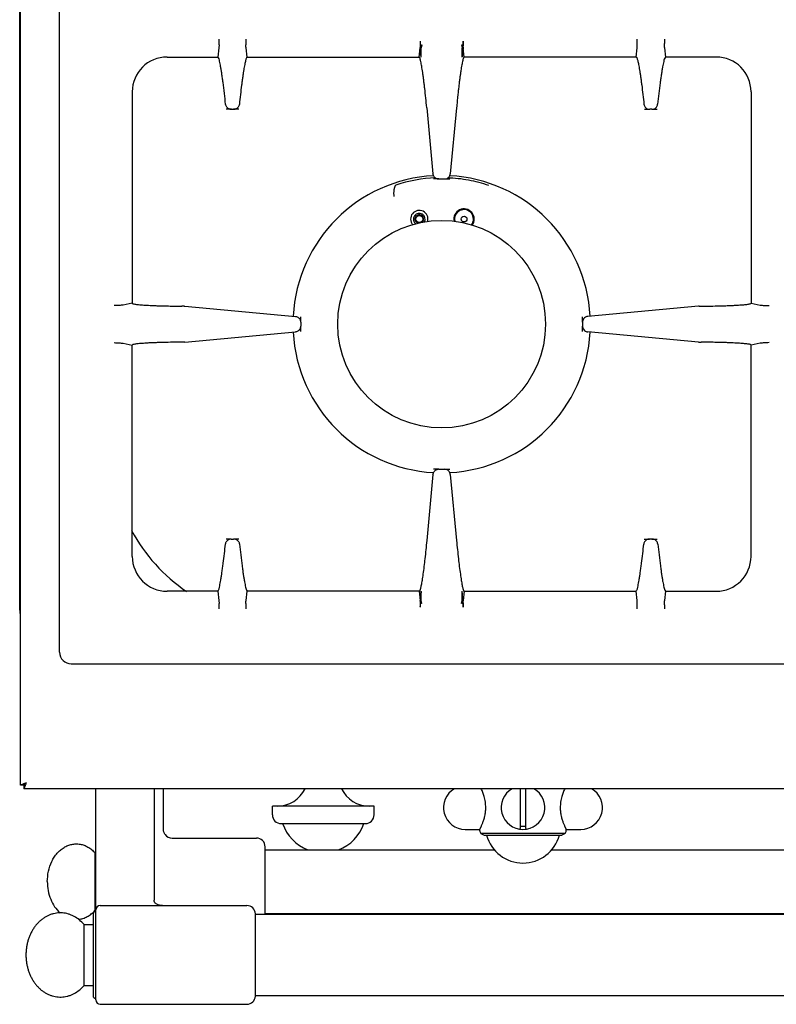
# Model space of a CAD drawing. Extents: x 21 to 1021, y 321 to 2213.
# Drawn here: x 21 to 282, y 321 to 661 of the extents above; entities that cross this region are included whole.
import ezdxf

# ---------------------------------------------------------------- set-up
doc = ezdxf.new("R2010")
doc.units = 0
doc.layers.get('0').update_dxf_attribs({"linetype": 'CONTINUOUS'})
for name, color, linetype in [('AXES', 7, 'CONTINUOUS'), ('AXES_REF', 7, 'CONTINUOUS'), ('REPERES', 7, 'CONTINUOUS')]:
    doc.layers.add(name, color=color, linetype=linetype)

msp = doc.modelspace()

# ---------------------------------------------------------------- linework, layer by layer
at = {"color": 250, "linetype": 'CONTINUOUS'}
for p, q in [((21.39, 396.87), (21.39, 1044.47)), ((34.89, 442.67), (34.89, 948.67)), ((159.1, 651.48), (159.04, 650.88)), ((159.52, 651.9), (159.32, 650.88)), ((173.26, 651.9), (173.46, 650.88)), ((173.67, 651.48), (173.74, 650.88)), ((89.73, 650.89), (89.38, 647.67)), ((99.4, 647.67), (99.05, 650.89)), ((158.69, 647.67), (159.03, 650.79)), ((159.33, 647.61), (159.04, 650.9)), ((159.32, 650.88), (159.04, 650.88)), ((159.32, 647.75), (159.32, 650.88)), ((173.45, 647.61), (173.47, 647.78)), ((173.46, 650.88), (173.74, 650.88)), ((173.46, 647.75), (173.46, 650.88)), ((173.74, 650.9), (173.47, 647.78)), ((174.09, 647.67), (173.75, 650.79)), ((233.38, 647.67), (233.73, 650.89)), ((243.05, 650.89), (243.4, 647.67)), ((71.89, 647.67), (89.38, 647.67)), ((99.4, 647.67), (158.69, 647.67)), ((233.38, 647.67), (174.09, 647.67)), ((260.89, 647.67), (243.4, 647.67)), ((59.89, 635.67), (59.89, 562.87)), ((272.89, 635.67), (272.89, 562.87)), ((94.04, 629.67), (92.21, 629.67)), ((94.04, 629.67), (94.74, 629.67)), ((96.57, 629.67), (94.74, 629.67)), ((161.26, 630.22), (163.4, 607.47)), ((171.52, 630.22), (169.37, 607.47)), ((236.21, 629.67), (238.04, 629.67)), ((238.74, 629.67), (238.04, 629.67)), ((238.74, 629.67), (240.57, 629.67)), ((165.4, 605.67), (163.57, 605.67)), ((165.4, 605.67), (167.38, 605.67)), ((167.38, 605.67), (169.21, 605.67)), ((59.89, 562.87), (56.71, 562.25)), ((77.76, 561.87), (77, 561.88)), ((77.93, 561.86), (116.08, 558.33)), ((254.85, 561.86), (216.7, 558.33)), ((255.02, 561.87), (255.78, 561.88)), ((272.89, 562.87), (276.07, 562.25)), ((117.89, 556.33), (117.89, 558.16)), ((117.89, 556.33), (117.89, 555)), ((214.89, 556.33), (214.89, 558.16)), ((214.89, 556.33), (214.89, 555)), ((77.93, 549.47), (116.08, 553.01)), ((117.89, 553.18), (117.89, 555)), ((214.89, 553.18), (214.89, 555)), ((254.85, 549.47), (216.7, 553.01)), ((77.76, 549.46), (77, 549.46)), ((255.02, 549.46), (255.78, 549.46)), ((56.71, 549.09), (59.89, 548.47)), ((59.89, 475.67), (59.89, 548.47)), ((276.07, 549.09), (272.89, 548.47)), ((272.89, 475.67), (272.89, 548.47)), ((165.4, 505.67), (163.57, 505.67)), ((165.4, 505.67), (167.38, 505.67)), ((167.38, 505.67), (169.21, 505.67)), ((163.4, 503.87), (161.26, 481.11)), ((169.37, 503.87), (171.52, 481.11)), ((93.99, 481.67), (92.16, 481.67)), ((93.99, 481.67), (94.79, 481.67)), ((96.62, 481.67), (94.79, 481.67)), ((236.16, 481.67), (237.99, 481.67)), ((238.79, 481.67), (237.99, 481.67)), ((238.79, 481.67), (240.62, 481.67)), ((89.38, 463.67), (71.89, 463.67)), ((89.38, 463.67), (89.73, 460.45)), ((99.05, 460.45), (99.4, 463.67)), ((158.62, 463.67), (99.4, 463.67)), ((158.69, 463.67), (158.62, 463.67)), ((158.69, 463.67), (159.03, 460.55)), ((159.31, 463.55), (159.04, 460.43)), ((159.31, 463.55), (159.33, 463.73)), ((159.32, 460.45), (159.32, 463.58)), ((173.74, 460.43), (173.45, 463.73)), ((173.46, 460.45), (173.46, 463.58)), ((174.09, 463.67), (173.75, 460.55)), ((174.09, 463.67), (174.16, 463.67)), ((174.16, 463.67), (233.38, 463.67)), ((233.73, 460.45), (233.38, 463.67)), ((243.4, 463.67), (243.05, 460.45)), ((243.4, 463.67), (260.89, 463.67)), ((159.32, 460.45), (159.04, 460.45)), ((159.1, 459.86), (159.04, 460.45)), ((159.52, 459.44), (159.32, 460.45)), ((173.26, 459.44), (173.46, 460.45)), ((173.46, 460.45), (173.74, 460.45)), ((173.67, 459.86), (173.74, 460.45)), ((38.89, 438.67), (293.89, 438.67)), ((22.59, 396.87), (21.39, 396.87)), ((22.59, 396.87), (22.59, 395.67)), ((1020.19, 395.67), (22.59, 395.67)), ((47.39, 322.92), (47.39, 395.67)), ((67.39, 395.67), (67.39, 357.34)), ((193.39, 395.67), (193.39, 381.97)), ((195.39, 381.97), (195.39, 395.67)), ((108.14, 386.67), (108.14, 389.67)), ((143.14, 386.67), (143.14, 389.67)), ((111.14, 383.67), (140.14, 383.67)), ((208.89, 380.2), (179.89, 380.2)), ((179.89, 380.2), (181.04, 379.67)), ((195.19, 382.67), (193.59, 382.67)), ((208.89, 380.2), (207.74, 379.67)), ((181.04, 379.67), (207.74, 379.67)), ((46.39, 352.42), (46.39, 324.42)), ((102.29, 324.27), (102.29, 352.57))]:
    msp.add_line(p, q, dxfattribs=at)
at = {"color": 7, "linetype": 'CONTINUOUS'}
for points in [[(77.76, 561.87), (77.8, 561.87), (77.85, 561.87)], [(77.85, 561.87), (77.89, 561.87), (77.93, 561.86)], [(254.93, 561.87), (254.89, 561.87), (254.85, 561.86)], [(255.02, 561.87), (254.98, 561.87), (254.93, 561.87)], [(77.85, 549.46), (77.8, 549.46), (77.76, 549.46)], [(77.93, 549.47), (77.89, 549.47), (77.85, 549.46)], [(254.85, 549.47), (254.89, 549.47), (254.93, 549.46)], [(254.93, 549.46), (254.98, 549.46), (255.02, 549.46)]]:
    msp.add_lwpolyline(points, dxfattribs=at)
at = {"color": 250, "linetype": 'CONTINUOUS'}
msp.add_circle((166.39, 555.67), 35.75, dxfattribs=at)
for centre, radius, start, end in [((983.38, 732.05), 828.2, 185.46504, 185.58322), ((-650.6, 732.05), 828.2, 354.41678, 354.53496), ((71.89, 635.67), 12, 90, 180), ((260.89, 635.67), 12, 0, 90), ((94.04, 631.74), 2.07, 253.7553, 269.951), ((94.74, 631.74), 2.07, 270.049, 286.2412), ((238.04, 631.74), 2.07, 253.7588, 269.951), ((238.74, 631.74), 2.07, 270.049, 286.2447), ((166.39, 555.67), 50.43, 92.3565, 108.1897), ((165.4, 607.7), 2.03, 253.3031, 269.9505), ((167.38, 607.7), 2.03, 270.0495, 286.6969), ((158.69, 591.86), 3, 345.0418, 219.9079), ((174.09, 591.86), 3.5, 323.2134, 192.0736), ((174.09, 591.86), 3.25, 321.9185, 193.1985), ((115.87, 556.33), 2.02, 0.0498, 16.7578), ((216.91, 556.33), 2.02, 163.2422, 179.9502), ((115.87, 555), 2.02, 343.2416, 359.9502), ((216.91, 555), 2.02, 180.0498, 196.7584), ((165.4, 503.64), 2.03, 90.0495, 106.6964), ((167.38, 503.64), 2.03, 73.3036, 89.9505), ((93.99, 479.59), 2.07, 90.049, 106.244), ((94.79, 479.59), 2.07, 73.7523, 89.951), ((237.99, 479.59), 2.07, 90.049, 106.2477), ((238.79, 479.59), 2.07, 73.756, 89.951), ((71.89, 475.67), 12, 180, 270), ((260.89, 475.67), 12, 270, 0), ((983.39, 379.28), 828.22, 174.41679, 174.53496), ((-650.61, 379.28), 828.22, 5.46504, 5.58321), ((38.89, 442.67), 4, 180, 270), ((194.39, 389.17), 7.5, 119.885, 60.115), ((111.14, 386.67), 3, 180, 270), ((140.14, 386.67), 3, 270, 0), ((193.19, 381.97), 0.2, 260.5386, 0), ((193.59, 382.47), 0.2, 90, 180), ((195.19, 382.47), 0.2, 0, 90), ((195.59, 381.97), 0.2, 180, 279.4614), ((47.39, 352.42), 1, 90, 180), ((48.89, 353.92), 1.5, 90, 180), ((99.29, 352.42), 3, 2.866, 90), ((47.39, 324.42), 1, 180, 270), ((48.89, 322.92), 1.5, 180, 270), ((99.29, 324.42), 3, 270, 357.134)]:
    msp.add_arc(centre, radius, start, end, dxfattribs=at)
for points, knots in [([(89.67, 653.77), (89.68, 653.48), (89.71, 652.91), (89.73, 652.14), (89.76, 651.47), (89.74, 651.08), (89.73, 650.89)], [0, 0, 0, 0, 0.858243, 1.717471, 2.300762, 2.882206, 2.882206, 2.882206, 2.882206]), ([(99.05, 650.89), (99.04, 651.08), (99.02, 651.47), (99.05, 652.14), (99.07, 652.91), (99.09, 653.48), (99.11, 653.77)], [0, 0, 0, 0, 0.581444, 1.164735, 2.023964, 2.882207, 2.882207, 2.882207, 2.882207]), ([(158.94, 653.18), (158.95, 653.05), (158.97, 652.79), (159.01, 652.28), (159.05, 651.65), (159.04, 651.14), (159.04, 650.88)], [0, 0, 0, 0, 0.385719, 0.771607, 1.534812, 2.297009, 2.297009, 2.297009, 2.297009]), ([(159.1, 651.48), (159.2, 651.53), (159.38, 651.63), (159.47, 651.81), (159.52, 651.9)], [0, 0, 0, 0, 0.3023656, 0.6017184, 0.6017184, 0.6017184, 0.6017184]), ([(173.26, 651.9), (173.31, 651.81), (173.4, 651.63), (173.58, 651.53), (173.67, 651.48)], [0, 0, 0, 0, 0.2990286, 0.6021596, 0.6021596, 0.6021596, 0.6021596]), ([(173.84, 653.18), (173.83, 653.05), (173.81, 652.79), (173.77, 652.28), (173.73, 651.65), (173.74, 651.14), (173.74, 650.88)], [0, 0, 0, 0, 0.385719, 0.771607, 1.534812, 2.297009, 2.297009, 2.297009, 2.297009]), ([(233.73, 650.89), (233.74, 651.08), (233.76, 651.47), (233.73, 652.14), (233.71, 652.91), (233.68, 653.48), (233.67, 653.77)], [0, 0, 0, 0, 0.581444, 1.164735, 2.023964, 2.882207, 2.882207, 2.882207, 2.882207]), ([(243.11, 653.77), (243.09, 653.48), (243.07, 652.91), (243.05, 652.14), (243.02, 651.47), (243.04, 651.08), (243.05, 650.89)], [0, 0, 0, 0, 0.858243, 1.717471, 2.300762, 2.882206, 2.882206, 2.882206, 2.882206]), ([(159.04, 650.9), (159.04, 650.89), (159.04, 650.87), (159.03, 650.84), (159.03, 650.82), (159.03, 650.8), (159.03, 650.79)], [0, 0, 0, 0, 0.0313085, 0.0626179, 0.0891404, 0.1156611, 0.1156611, 0.1156611, 0.1156611]), ([(173.74, 650.9), (173.74, 650.89), (173.74, 650.87), (173.75, 650.84), (173.75, 650.82), (173.75, 650.8), (173.75, 650.79)], [0, 0, 0, 0, 0.0313085, 0.0626179, 0.0891404, 0.1156611, 0.1156611, 0.1156611, 0.1156611]), ([(92.03, 631.42), (91.89, 632.67), (91.62, 635.17), (91.25, 638.17), (90.94, 640.43), (90.73, 641.86), (90.53, 643.2), (90.33, 644.32), (90.13, 645.33), (89.94, 646.18), (89.82, 647.02), (89.52, 647.45), (89.38, 647.67)], [0, 0, 0, 0, 3.766574, 7.533244, 9.074727, 10.617735, 11.870306, 13.118956, 14.036505, 14.962724, 15.749428, 16.519869, 16.519869, 16.519869, 16.519869]), ([(99.4, 647.67), (99.35, 647.64), (99.23, 647.58), (99.16, 647.29), (99.03, 646.95), (98.88, 646.43), (98.74, 645.83), (98.58, 645.04), (98.42, 644.16), (98.25, 643.12), (98.07, 642.01), (97.89, 640.75), (97.7, 639.41), (97.44, 637.38), (97.11, 634.72), (96.87, 632.52), (96.75, 631.42)], [0, 0, 0, 0, 0.167723, 0.380557, 0.858189, 1.27874, 1.982788, 2.716605, 3.696955, 4.664935, 5.870448, 7.080501, 8.495265, 9.908404, 13.223187, 16.538975, 16.538975, 16.538975, 16.538975]), ([(161.26, 630.22), (161.15, 631.33), (160.94, 633.54), (160.64, 636.24), (160.4, 638.33), (160.22, 639.74), (160.05, 641.09), (159.88, 642.3), (159.7, 643.44), (159.55, 644.42), (159.4, 645.32), (159.26, 646.03), (159.09, 646.65), (158.97, 647.09), (158.92, 647.49), (158.76, 647.61), (158.69, 647.67)], [0, 0, 0, 0, 3.332972, 6.665968, 8.148952, 9.632804, 10.934285, 12.233161, 13.307288, 14.388723, 15.221231, 16.035634, 16.562971, 17.126414, 17.435154, 17.70337, 17.70337, 17.70337, 17.70337]), ([(174.09, 647.67), (173.97, 647.49), (173.73, 647.12), (173.63, 646.43), (173.47, 645.73), (173.31, 644.9), (173.15, 643.99), (172.99, 642.91), (172.83, 641.76), (172.65, 640.46), (172.47, 639.1), (172.3, 637.62), (172.12, 636.09), (171.93, 634.32), (171.73, 632.37), (171.59, 630.94), (171.52, 630.22)], [0, 0, 0, 0, 0.646882, 1.305718, 2.060147, 2.80833, 3.819926, 4.834326, 6.079472, 7.323552, 8.762248, 10.201309, 11.791052, 13.38068, 15.533708, 17.686756, 17.686756, 17.686756, 17.686756]), ([(233.38, 647.67), (233.43, 647.64), (233.55, 647.58), (233.62, 647.29), (233.75, 646.95), (233.9, 646.43), (234.04, 645.83), (234.2, 645.04), (234.36, 644.16), (234.53, 643.12), (234.71, 642.01), (234.89, 640.75), (235.08, 639.41), (235.34, 637.38), (235.67, 634.72), (235.91, 632.52), (236.03, 631.42)], [0, 0, 0, 0, 0.167723, 0.380557, 0.858189, 1.27874, 1.982788, 2.716605, 3.696955, 4.664935, 5.870448, 7.080501, 8.495265, 9.908404, 13.223187, 16.538975, 16.538975, 16.538975, 16.538975]), ([(243.4, 647.67), (243.25, 647.44), (242.95, 646.98), (242.82, 646.12), (242.63, 645.24), (242.43, 644.21), (242.23, 643.07), (242.03, 641.72), (241.82, 640.28), (241.52, 638.04), (241.15, 635.08), (240.88, 632.64), (240.75, 631.42)], [0, 0, 0, 0, 0.808602, 1.632148, 2.575184, 3.510412, 4.774905, 6.042907, 7.599352, 9.15444, 12.836595, 16.518713, 16.518713, 16.518713, 16.518713]), ([(93.46, 629.75), (93.28, 629.82), (92.91, 629.97), (92.46, 630.36), (92.14, 630.86), (92.07, 631.24), (92.03, 631.42)], [0, 0, 0, 0, 0.588378, 1.181962, 1.756312, 2.324711, 2.324711, 2.324711, 2.324711]), ([(96.75, 631.42), (96.71, 631.24), (96.64, 630.86), (96.32, 630.36), (95.87, 629.97), (95.5, 629.82), (95.32, 629.75)], [0, 0, 0, 0, 0.568429, 1.14281, 1.736427, 2.324837, 2.324837, 2.324837, 2.324837]), ([(236.03, 631.42), (236.07, 631.24), (236.14, 630.86), (236.46, 630.36), (236.91, 629.97), (237.28, 629.82), (237.46, 629.75)], [0, 0, 0, 0, 0.568429, 1.14281, 1.736427, 2.324837, 2.324837, 2.324837, 2.324837]), ([(239.32, 629.75), (239.5, 629.82), (239.87, 629.97), (240.32, 630.36), (240.64, 630.86), (240.71, 631.24), (240.75, 631.42)], [0, 0, 0, 0, 0.588378, 1.181962, 1.756312, 2.324711, 2.324711, 2.324711, 2.324711]), ([(164.82, 605.75), (164.63, 605.83), (164.27, 605.97), (163.83, 606.38), (163.51, 606.89), (163.44, 607.28), (163.4, 607.47)], [0, 0, 0, 0, 0.585279, 1.175904, 1.764069, 2.346663, 2.346663, 2.346663, 2.346663]), ([(167.96, 605.75), (168.15, 605.83), (168.51, 605.97), (168.95, 606.38), (169.27, 606.89), (169.34, 607.28), (169.37, 607.47)], [0, 0, 0, 0, 0.585279, 1.175904, 1.764069, 2.346663, 2.346663, 2.346663, 2.346663]), ([(182.65, 603.4), (181.5, 603.77), (179.2, 604.5), (175.66, 605.28), (172.07, 605.83), (169.66, 605.98), (168.46, 606.05)], [0, 0, 0, 0, 3.620572, 7.243075, 10.865997, 14.486859, 14.486859, 14.486859, 14.486859]), ([(150.05, 599.67), (150.03, 599.86), (149.99, 600.22), (149.97, 600.76), (149.99, 601.28), (150.03, 601.7), (150.08, 602.03), (150.12, 602.27), (150.17, 602.5), (150.22, 602.69), (150.27, 602.84), (150.31, 602.95), (150.35, 603.06), (150.39, 603.17), (150.44, 603.28), (150.49, 603.36), (150.52, 603.43), (150.56, 603.48), (150.59, 603.54), (150.63, 603.56), (150.65, 603.58)], [0, 0, 0, 0, 0.548764, 1.097936, 1.607801, 2.117363, 2.361401, 2.605437, 2.843766, 3.082086, 3.199511, 3.316881, 3.433265, 3.549824, 3.666151, 3.781846, 3.839975, 3.899046, 3.967734, 4.03411, 4.03411, 4.03411, 4.03411]), ([(56.71, 562.25), (56.5, 562.22), (56.08, 562.15), (55.35, 562.13), (54.53, 562.09), (53.92, 562.06), (53.62, 562.04)], [0, 0, 0, 0, 0.632686, 1.267449, 2.185581, 3.102649, 3.102649, 3.102649, 3.102649]), ([(59.89, 562.87), (60.07, 562.77), (60.42, 562.57), (61.07, 562.53), (61.74, 562.45), (62.52, 562.36), (63.38, 562.29), (64.41, 562.22), (65.51, 562.16), (66.74, 562.1), (68.03, 562.05), (69.44, 562), (70.89, 561.96), (72.66, 561.93), (74.69, 561.89), (76.23, 561.88), (77, 561.88)], [0, 0, 0, 0, 0.598012, 1.208709, 1.91628, 2.617198, 3.568233, 4.522261, 5.695385, 6.867369, 8.224579, 9.582179, 11.083503, 12.584703, 14.88758, 17.190476, 17.190476, 17.190476, 17.190476]), ([(255.78, 561.88), (256.84, 561.89), (258.96, 561.9), (261.55, 561.95), (263.56, 562.01), (264.93, 562.06), (266.24, 562.11), (267.42, 562.17), (268.54, 562.24), (269.51, 562.3), (270.4, 562.36), (271.12, 562.44), (271.75, 562.54), (272.22, 562.63), (272.65, 562.64), (272.81, 562.79), (272.89, 562.87)], [0, 0, 0, 0, 3.176322, 6.352659, 7.776676, 9.201284, 10.458569, 11.71407, 12.762157, 13.815287, 14.635228, 15.442511, 15.982527, 16.548413, 16.893241, 17.204111, 17.204111, 17.204111, 17.204111]), ([(276.07, 562.25), (276.28, 562.22), (276.7, 562.15), (277.43, 562.13), (278.25, 562.09), (278.86, 562.06), (279.16, 562.04)], [0, 0, 0, 0, 0.632686, 1.267449, 2.185581, 3.102649, 3.102649, 3.102649, 3.102649]), ([(116.08, 558.33), (116.28, 558.29), (116.66, 558.22), (117.18, 557.91), (117.58, 557.47), (117.73, 557.1), (117.8, 556.92)], [0, 0, 0, 0, 0.58402, 1.173566, 1.764613, 2.350261, 2.350261, 2.350261, 2.350261]), ([(216.7, 558.33), (216.5, 558.29), (216.11, 558.22), (215.6, 557.91), (215.2, 557.47), (215.05, 557.1), (214.98, 556.92)], [0, 0, 0, 0, 0.58402, 1.173566, 1.764613, 2.350261, 2.350261, 2.350261, 2.350261]), ([(117.8, 554.42), (117.73, 554.24), (117.58, 553.87), (117.18, 553.43), (116.66, 553.12), (116.28, 553.05), (116.08, 553.01)], [0, 0, 0, 0, 0.585644, 1.176685, 1.766226, 2.350241, 2.350241, 2.350241, 2.350241]), ([(214.98, 554.42), (215.05, 554.24), (215.2, 553.87), (215.6, 553.43), (216.11, 553.12), (216.5, 553.05), (216.7, 553.01)], [0, 0, 0, 0, 0.585644, 1.176685, 1.766226, 2.350241, 2.350241, 2.350241, 2.350241]), ([(77, 549.46), (75.94, 549.45), (73.82, 549.43), (71.23, 549.38), (69.22, 549.33), (67.85, 549.28), (66.54, 549.23), (65.36, 549.17), (64.24, 549.1), (63.27, 549.03), (62.38, 548.97), (61.66, 548.9), (61.03, 548.79), (60.56, 548.71), (60.13, 548.7), (59.97, 548.54), (59.89, 548.47)], [0, 0, 0, 0, 3.176322, 6.352659, 7.776676, 9.201284, 10.458569, 11.71407, 12.762157, 13.815287, 14.635228, 15.442511, 15.982527, 16.548413, 16.893241, 17.204111, 17.204111, 17.204111, 17.204111]), ([(272.89, 548.47), (272.71, 548.57), (272.36, 548.77), (271.71, 548.8), (271.04, 548.89), (270.26, 548.98), (269.4, 549.05), (268.37, 549.11), (267.27, 549.18), (266.04, 549.24), (264.75, 549.29), (263.34, 549.33), (261.89, 549.37), (260.12, 549.41), (258.09, 549.44), (256.55, 549.45), (255.78, 549.46)], [0, 0, 0, 0, 0.598012, 1.208709, 1.91628, 2.617198, 3.568233, 4.522261, 5.695385, 6.867369, 8.224579, 9.582179, 11.083503, 12.584703, 14.88758, 17.190476, 17.190476, 17.190476, 17.190476]), ([(53.62, 549.3), (53.92, 549.28), (54.53, 549.25), (55.35, 549.2), (56.08, 549.18), (56.5, 549.12), (56.71, 549.09)], [0, 0, 0, 0, 0.917068, 1.8352, 2.469961, 3.102647, 3.102647, 3.102647, 3.102647]), ([(279.16, 549.3), (278.86, 549.28), (278.25, 549.25), (277.43, 549.2), (276.7, 549.18), (276.28, 549.12), (276.07, 549.09)], [0, 0, 0, 0, 0.917068, 1.8352, 2.469961, 3.102647, 3.102647, 3.102647, 3.102647]), ([(163.4, 503.87), (163.44, 504.06), (163.51, 504.45), (163.83, 504.96), (164.27, 505.36), (164.63, 505.51), (164.82, 505.58)], [0, 0, 0, 0, 0.582599, 1.17077, 1.761399, 2.346682, 2.346682, 2.346682, 2.346682]), ([(169.37, 503.87), (169.34, 504.06), (169.27, 504.45), (168.95, 504.96), (168.51, 505.36), (168.15, 505.51), (167.96, 505.58)], [0, 0, 0, 0, 0.582599, 1.17077, 1.761399, 2.346682, 2.346682, 2.346682, 2.346682]), ([(91.98, 479.91), (92.02, 480.1), (92.09, 480.48), (92.41, 480.97), (92.85, 481.37), (93.22, 481.51), (93.41, 481.59)], [0, 0, 0, 0, 0.568496, 1.142944, 1.736533, 2.324914, 2.324914, 2.324914, 2.324914]), ([(95.37, 481.59), (95.56, 481.51), (95.93, 481.37), (96.37, 480.97), (96.69, 480.48), (96.76, 480.1), (96.8, 479.91)], [0, 0, 0, 0, 0.588347, 1.1819, 1.756315, 2.324779, 2.324779, 2.324779, 2.324779]), ([(237.41, 481.59), (237.22, 481.51), (236.85, 481.37), (236.41, 480.97), (236.09, 480.48), (236.02, 480.1), (235.98, 479.91)], [0, 0, 0, 0, 0.588347, 1.1819, 1.756315, 2.324779, 2.324779, 2.324779, 2.324779]), ([(240.8, 479.91), (240.76, 480.1), (240.69, 480.48), (240.37, 480.97), (239.93, 481.37), (239.56, 481.51), (239.37, 481.59)], [0, 0, 0, 0, 0.568496, 1.142944, 1.736533, 2.324914, 2.324914, 2.324914, 2.324914]), ([(89.38, 463.67), (89.52, 463.96), (89.81, 464.55), (89.98, 465.53), (90.18, 466.52), (90.39, 467.62), (90.58, 468.84), (90.79, 470.25), (91, 471.76), (91.29, 473.92), (91.62, 476.63), (91.86, 478.82), (91.98, 479.91)], [0, 0, 0, 0, 0.975086, 1.956482, 2.975415, 3.991142, 5.327124, 6.664516, 8.280996, 9.896941, 13.194066, 16.491243, 16.491243, 16.491243, 16.491243]), ([(96.8, 479.91), (96.94, 478.66), (97.21, 476.17), (97.59, 473.16), (97.9, 470.9), (98.1, 469.47), (98.31, 468.13), (98.5, 467.01), (98.7, 465.99), (98.89, 465.14), (99.03, 464.33), (99.28, 463.89), (99.4, 463.67)], [0, 0, 0, 0, 3.768465, 7.536987, 9.080095, 10.624129, 11.877439, 13.128376, 14.049343, 14.975533, 15.739422, 16.494059, 16.494059, 16.494059, 16.494059]), ([(161.26, 481.11), (161.16, 480.07), (160.96, 477.99), (160.64, 475.02), (160.31, 472.21), (160.03, 470.08), (159.8, 468.49), (159.65, 467.5), (159.5, 466.58), (159.36, 465.82), (159.22, 465.14), (159.09, 464.62), (158.98, 464.18), (158.89, 463.95), (158.84, 463.84)], [0, 0, 0, 0, 3.140907, 6.281947, 8.958015, 11.633699, 12.706613, 13.779854, 14.637293, 15.493953, 16.111701, 16.731173, 17.098292, 17.463497, 17.463497, 17.463497, 17.463497]), ([(171.52, 481.11), (171.62, 480.07), (171.82, 477.99), (172.14, 475.02), (172.47, 472.21), (172.75, 470.08), (172.98, 468.49), (173.13, 467.5), (173.28, 466.58), (173.42, 465.82), (173.56, 465.14), (173.69, 464.62), (173.8, 464.18), (173.89, 463.95), (173.94, 463.84)], [0, 0, 0, 0, 3.140907, 6.281947, 8.958015, 11.633699, 12.706613, 13.779854, 14.637293, 15.493953, 16.111701, 16.731173, 17.098292, 17.463497, 17.463497, 17.463497, 17.463497]), ([(233.38, 463.67), (233.52, 463.96), (233.81, 464.55), (233.98, 465.53), (234.18, 466.52), (234.39, 467.62), (234.58, 468.84), (234.79, 470.25), (235, 471.76), (235.29, 473.92), (235.62, 476.63), (235.86, 478.82), (235.98, 479.91)], [0, 0, 0, 0, 0.975086, 1.956482, 2.975415, 3.991142, 5.327124, 6.664516, 8.280996, 9.896941, 13.194066, 16.491243, 16.491243, 16.491243, 16.491243]), ([(240.8, 479.91), (240.94, 478.66), (241.21, 476.17), (241.59, 473.16), (241.9, 470.9), (242.1, 469.47), (242.31, 468.13), (242.5, 467.01), (242.7, 465.99), (242.89, 465.14), (243.03, 464.33), (243.28, 463.89), (243.4, 463.67)], [0, 0, 0, 0, 3.768465, 7.536987, 9.080095, 10.624129, 11.877439, 13.128376, 14.049343, 14.975533, 15.739422, 16.494059, 16.494059, 16.494059, 16.494059]), ([(158.84, 463.84), (158.84, 463.83), (158.82, 463.8), (158.8, 463.75), (158.76, 463.69), (158.71, 463.68), (158.69, 463.67)], [0, 0, 0, 0, 0.0420542, 0.085429, 0.1660498, 0.2375922, 0.2375922, 0.2375922, 0.2375922]), ([(173.94, 463.84), (173.94, 463.83), (173.96, 463.8), (173.98, 463.75), (174.02, 463.69), (174.07, 463.68), (174.09, 463.67)], [0, 0, 0, 0, 0.0420542, 0.085429, 0.1660498, 0.2375922, 0.2375922, 0.2375922, 0.2375922]), ([(89.73, 460.45), (89.74, 460.26), (89.76, 459.87), (89.73, 459.19), (89.71, 458.43), (89.68, 457.85), (89.67, 457.57)], [0, 0, 0, 0, 0.581444, 1.164735, 2.023964, 2.882207, 2.882207, 2.882207, 2.882207]), ([(99.11, 457.57), (99.09, 457.85), (99.07, 458.43), (99.05, 459.19), (99.02, 459.87), (99.04, 460.26), (99.05, 460.45)], [0, 0, 0, 0, 0.858243, 1.717471, 2.300762, 2.882206, 2.882206, 2.882206, 2.882206]), ([(159.04, 460.45), (159.04, 460.39), (159.04, 460.26), (159.04, 459.82), (159.02, 459.12), (158.97, 458.48), (158.94, 458.16)], [0, 0, 0, 0, 0.187086, 0.374253, 1.33579, 2.297118, 2.297118, 2.297118, 2.297118]), ([(159.03, 460.55), (159.03, 460.54), (159.03, 460.52), (159.03, 460.49), (159.04, 460.46), (159.04, 460.44), (159.04, 460.43)], [0, 0, 0, 0, 0.0265207, 0.0530432, 0.0843525, 0.1156611, 0.1156611, 0.1156611, 0.1156611]), ([(159.52, 459.44), (159.47, 459.53), (159.38, 459.71), (159.2, 459.81), (159.1, 459.86)], [0, 0, 0, 0, 0.2990286, 0.6021596, 0.6021596, 0.6021596, 0.6021596]), ([(173.67, 459.86), (173.58, 459.81), (173.4, 459.71), (173.31, 459.53), (173.26, 459.44)], [0, 0, 0, 0, 0.3023656, 0.6017184, 0.6017184, 0.6017184, 0.6017184]), ([(173.75, 460.55), (173.75, 460.54), (173.75, 460.52), (173.75, 460.49), (173.74, 460.46), (173.74, 460.44), (173.74, 460.43)], [0, 0, 0, 0, 0.0265207, 0.0530432, 0.0843525, 0.1156611, 0.1156611, 0.1156611, 0.1156611]), ([(173.74, 460.45), (173.74, 460.39), (173.73, 460.26), (173.74, 459.82), (173.76, 459.12), (173.81, 458.48), (173.84, 458.16)], [0, 0, 0, 0, 0.187086, 0.374253, 1.33579, 2.297118, 2.297118, 2.297118, 2.297118]), ([(233.67, 457.57), (233.68, 457.85), (233.71, 458.43), (233.73, 459.19), (233.76, 459.87), (233.74, 460.26), (233.73, 460.45)], [0, 0, 0, 0, 0.858243, 1.717471, 2.300762, 2.882206, 2.882206, 2.882206, 2.882206]), ([(243.05, 460.45), (243.04, 460.26), (243.02, 459.87), (243.05, 459.19), (243.07, 458.43), (243.09, 457.85), (243.11, 457.57)], [0, 0, 0, 0, 0.581444, 1.164735, 2.023964, 2.882207, 2.882207, 2.882207, 2.882207]), ([(21.64, 396.97), (21.61, 396.95), (21.55, 396.92), (21.48, 396.89), (21.41, 396.9), (21.4, 396.88), (21.39, 396.87)], [0, 0, 0, 0, 0.0949502, 0.2016096, 0.2460622, 0.2762044, 0.2762044, 0.2762044, 0.2762044]), ([(22.57, 397.34), (22.53, 397.32), (22.43, 397.29), (22.23, 397.21), (21.97, 397.1), (21.75, 397.01), (21.64, 396.97)], [0, 0, 0, 0, 0.149322, 0.298642, 0.649998, 1.001359, 1.001359, 1.001359, 1.001359]), ([(23.39, 397.67), (23.25, 397.61), (22.98, 397.5), (22.71, 397.39), (22.57, 397.34)], [0, 0, 0, 0, 0.4404231, 0.8808915, 0.8808915, 0.8808915, 0.8808915]), ([(23.09, 397.36), (23.03, 397.3), (22.92, 397.18), (22.78, 397.03), (22.63, 396.96), (22.6, 396.9), (22.59, 396.87)], [0, 0, 0, 0, 0.2428873, 0.498639, 0.613831, 0.7091875, 0.7091875, 0.7091875, 0.7091875]), ([(23.09, 397.36), (23.03, 397.31), (22.9, 397.2), (22.75, 397.06), (22.69, 396.91), (22.62, 396.88), (22.59, 396.87)], [0, 0, 0, 0, 0.2428964, 0.4986577, 0.6138546, 0.7092151, 0.7092151, 0.7092151, 0.7092151]), ([(23.06, 396.85), (23.04, 396.8), (23.01, 396.71), (22.93, 396.51), (22.82, 396.25), (22.73, 396.03), (22.69, 395.92)], [0, 0, 0, 0, 0.149319, 0.298638, 0.649992, 1.00135, 1.00135, 1.00135, 1.00135]), ([(23.39, 397.67), (23.33, 397.53), (23.22, 397.26), (23.11, 396.99), (23.06, 396.85)], [0, 0, 0, 0, 0.4404215, 0.8808882, 0.8808882, 0.8808882, 0.8808882]), ([(22.69, 395.92), (22.68, 395.89), (22.65, 395.83), (22.61, 395.76), (22.62, 395.69), (22.6, 395.67), (22.59, 395.67)], [0, 0, 0, 0, 0.0949545, 0.2016186, 0.2460733, 0.2762169, 0.2762169, 0.2762169, 0.2762169]), ([(70.32, 355.42), (70.14, 355.42), (69.78, 355.43), (69.26, 355.52), (68.76, 355.66), (68.33, 355.86), (67.95, 356.12), (67.7, 356.38), (67.55, 356.63), (67.46, 356.84), (67.4, 357.08), (67.39, 357.25), (67.39, 357.34)], [0, 0, 0, 0, 0.537581, 1.075773, 1.575144, 2.075353, 2.51067, 2.942268, 3.154587, 3.367012, 3.628335, 3.889529, 3.889529, 3.889529, 3.889529])]:
    msp.add_open_spline(points, degree=3, knots=knots, dxfattribs=at)
at = {"layer": 'AXES', "color": 250, "linetype": 'CONTINUOUS'}
for p, q in [((21.14, 457.17), (21.14, 955.17)), ((143.14, 389.67), (108.14, 389.67)), ((174.51, 381.67), (179.54, 381.67)), ((179.54, 381.17), (179.54, 381.67)), ((209.24, 381.67), (214.26, 381.67)), ((209.24, 381.17), (209.24, 381.67)), ((105.64, 374.67), (184.51, 374.67)), ((204.26, 374.67), (301.51, 374.67)), ((48.89, 355.42), (99.29, 355.42)), ((102.29, 352.42), (940.49, 352.42)), ((105.64, 352.67), (570.64, 352.67)), ((43.29, 348.92), (46.39, 348.92)), ((43.29, 327.92), (43.29, 348.92)), ((43.29, 327.92), (46.39, 327.92)), ((102.29, 324.42), (940.49, 324.42)), ((48.89, 321.42), (99.29, 321.42))]:
    msp.add_line(p, q, dxfattribs=at)
for centre, radius in [((158.69, 591.86), 1.18), ((174.09, 591.86), 1)]:
    msp.add_circle(centre, radius, dxfattribs=at)
for centre, radius, start, end in [((158.69, 591.86), 2, 329.7967, 233.1094), ((158.69, 591.86), 1.5, 308.8279, 254.277), ((112.39, 513.17), 60, 208.4581, 235.6568), ((28.14, 457.17), 7, 180, 190.6268), ((109.85, 400.21), 10.54, 270, 334.4312), ((141.43, 400.21), 10.54, 205.5688, 270), ((174.51, 389.17), 7.5, 119.913, 270), ((214.26, 389.17), 7.5, 270, 60.087), ((125.64, 388.47), 14.8, 198.9246, 249.1451), ((125.64, 388.47), 14.8, 290.8549, 341.0754), ((181.04, 381.17), 1.5, 180, 220), ((207.74, 381.17), 1.5, 320, 0), ((194.39, 383.07), 13, 195.1723, 344.8277)]:
    msp.add_arc(centre, radius, start, end, dxfattribs=at)
for points, knots in [([(181.57, 389.17), (181.54, 389.81), (181.49, 391.1), (181.09, 392.83), (180.59, 394.36), (180.2, 395.24), (180.01, 395.69)], [0, 0, 0, 0, 1.924406, 3.853322, 5.302524, 6.750154, 6.750154, 6.750154, 6.750154]), ([(208.77, 395.69), (208.58, 395.24), (208.19, 394.36), (207.69, 392.83), (207.29, 391.1), (207.24, 389.81), (207.21, 389.17)], [0, 0, 0, 0, 1.447632, 2.896836, 4.825758, 6.750171, 6.750171, 6.750171, 6.750171]), ([(179.54, 381.67), (179.54, 381.67), (179.55, 381.69), (179.56, 381.71), (179.57, 381.73), (179.58, 381.76), (179.6, 381.78), (179.62, 381.84), (179.66, 381.91), (179.71, 382.01), (179.77, 382.13), (179.83, 382.26), (179.9, 382.41), (179.98, 382.58), (180.06, 382.76), (180.18, 383.04), (180.34, 383.41), (180.53, 383.9), (180.73, 384.42), (180.92, 385.01), (181.1, 385.62), (181.26, 386.29), (181.39, 386.97), (181.49, 387.69), (181.56, 388.42), (181.57, 388.92), (181.57, 389.17)], [0, 0, 0, 0, 0.020693, 0.042166, 0.06838, 0.094295, 0.130505, 0.166854, 0.269187, 0.371374, 0.511333, 0.651356, 0.826344, 1.001307, 1.208293, 1.415293, 1.91325, 2.411216, 3.002393, 3.593589, 4.257536, 4.921485, 5.637728, 6.354044, 7.098997, 7.843698, 7.843698, 7.843698, 7.843698]), ([(207.21, 389.17), (207.21, 388.92), (207.22, 388.42), (207.29, 387.69), (207.39, 386.97), (207.52, 386.29), (207.68, 385.62), (207.86, 385.01), (208.05, 384.42), (208.25, 383.9), (208.44, 383.41), (208.6, 383.04), (208.72, 382.76), (208.8, 382.58), (208.88, 382.41), (208.95, 382.26), (209.01, 382.13), (209.07, 382.01), (209.12, 381.91), (209.16, 381.84), (209.18, 381.78), (209.2, 381.76), (209.21, 381.73), (209.22, 381.71), (209.23, 381.69), (209.24, 381.67), (209.24, 381.67)], [0, 0, 0, 0, 0.744701, 1.489653, 2.20597, 2.922213, 3.586161, 4.250108, 4.841304, 5.432482, 5.930448, 6.428405, 6.635405, 6.842391, 7.017354, 7.192342, 7.332366, 7.472325, 7.574511, 7.676844, 7.713193, 7.749403, 7.775318, 7.801532, 7.823006, 7.843698, 7.843698, 7.843698, 7.843698]), ([(43.29, 348.92), (42.78, 349.46), (41.76, 350.53), (40.22, 351.55), (38.92, 352.17), (37.92, 352.53), (36.9, 352.77), (35.87, 352.91), (34.84, 352.93), (33.8, 352.85), (32.78, 352.65), (31.77, 352.34), (30.79, 351.93), (29.85, 351.42), (28.94, 350.8), (28.08, 350.09), (27.28, 349.3), (26.53, 348.42), (25.86, 347.47), (25.25, 346.44), (24.72, 345.36), (24.26, 344.22), (23.89, 343.04), (23.61, 341.83), (23.41, 340.59), (23.3, 339.33), (23.28, 338.06), (23.35, 336.8), (23.51, 335.55), (23.75, 334.33), (24.09, 333.13), (24.51, 331.98), (25, 330.86), (25.58, 329.82), (26.23, 328.83), (26.94, 327.92), (27.72, 327.08), (28.55, 326.34), (29.44, 325.68), (30.37, 325.12), (31.34, 324.66), (32.33, 324.31), (33.35, 324.06), (34.38, 323.93), (35.42, 323.9), (36.45, 323.99), (37.47, 324.19), (38.48, 324.49), (39.46, 324.9), (40.65, 325.55), (41.98, 326.51), (42.85, 327.45), (43.29, 327.92)], [0, 0, 0, 0, 2.216989, 4.433799, 5.492738, 6.551713, 7.590591, 8.629405, 9.662659, 10.695926, 11.739005, 12.782129, 13.848886, 14.915712, 16.016388, 17.117133, 18.257175, 19.397276, 20.577088, 21.756945, 22.972318, 24.187723, 25.430679, 26.673656, 27.933496, 29.193345, 30.457782, 31.722217, 32.978541, 34.234854, 35.471106, 36.707335, 37.913467, 39.119562, 40.288549, 41.457486, 42.586337, 43.715125, 44.805627, 45.896059, 46.955048, 48.013972, 49.052836, 50.091664, 51.124922, 52.158185, 53.201258, 54.244388, 55.311161, 56.377972, 58.295226, 60.211577, 60.211577, 60.211577, 60.211577])]:
    msp.add_open_spline(points, degree=3, knots=knots, dxfattribs=at)
at = {"layer": 'AXES_REF', "color": 250, "linetype": 'CONTINUOUS'}
for start, end in [(93.0829, 176.9412), (3.0588, 86.9171), (183.0588, 266.917), (273.083, 356.9412)]:
    msp.add_arc((166.39, 555.67), 51.2, start, end, dxfattribs=at)
at = {"layer": 'REPERES', "color": 250, "linetype": 'CONTINUOUS'}
for p, q in [((70.64, 381.57), (70.64, 395.67)), ((71.25, 379.86), (71.24, 379.86)), ((73.64, 378.67), (102.64, 378.67)), ((47.03, 373.67), (47.39, 373.67)), ((47.03, 373.67), (47.03, 353.67)), ((105.64, 352.42), (105.64, 375.67)), ((47.03, 353.67), (47.39, 353.67))]:
    msp.add_line(p, q, dxfattribs=at)
for centre, start, end in [((73.64, 381.67), 217.0411, 270), ((102.64, 375.67), 0, 90)]:
    msp.add_arc(centre, 3, start, end, dxfattribs=at)
for points, knots in [([(71.25, 379.86), (71.16, 379.98), (70.99, 380.22), (70.8, 380.64), (70.67, 381.09), (70.65, 381.41), (70.64, 381.57)], [0, 0, 0, 0, 0.439744, 0.880342, 1.364982, 1.84806, 1.84806, 1.84806, 1.84806]), ([(30.64, 363.67), (30.71, 364.87), (30.86, 367.27), (31.86, 370.09), (32.99, 372.11), (33.98, 373.42), (35.11, 374.55), (36.34, 375.46), (37.68, 376.13), (39.07, 376.55), (40.49, 376.71), (41.93, 376.61), (43.32, 376.24), (44.67, 375.61), (45.93, 374.76), (46.66, 374.03), (47.03, 373.67)], [0, 0, 0, 0, 3.592035, 7.188505, 8.86161, 10.53127, 12.085463, 13.639617, 15.096867, 16.55309, 17.969234, 19.385195, 20.833981, 22.284373, 23.828427, 25.369839, 25.369839, 25.369839, 25.369839]), ([(30.64, 363.67), (30.69, 362.63), (30.8, 360.55), (31.69, 357.62), (33.04, 354.97), (34.37, 353.59), (35.03, 352.91)], [0, 0, 0, 0, 3.107813, 6.231541, 9.101832, 11.945479, 11.945479, 11.945479, 11.945479]), ([(41.37, 350.7), (41.89, 350.78), (42.93, 350.95), (44.43, 351.59), (45.83, 352.48), (46.63, 353.27), (47.03, 353.67)], [0, 0, 0, 0, 1.574742, 3.156794, 4.843289, 6.525628, 6.525628, 6.525628, 6.525628])]:
    msp.add_open_spline(points, degree=3, knots=knots, dxfattribs=at)

doc.saveas('drawing.dxf')
